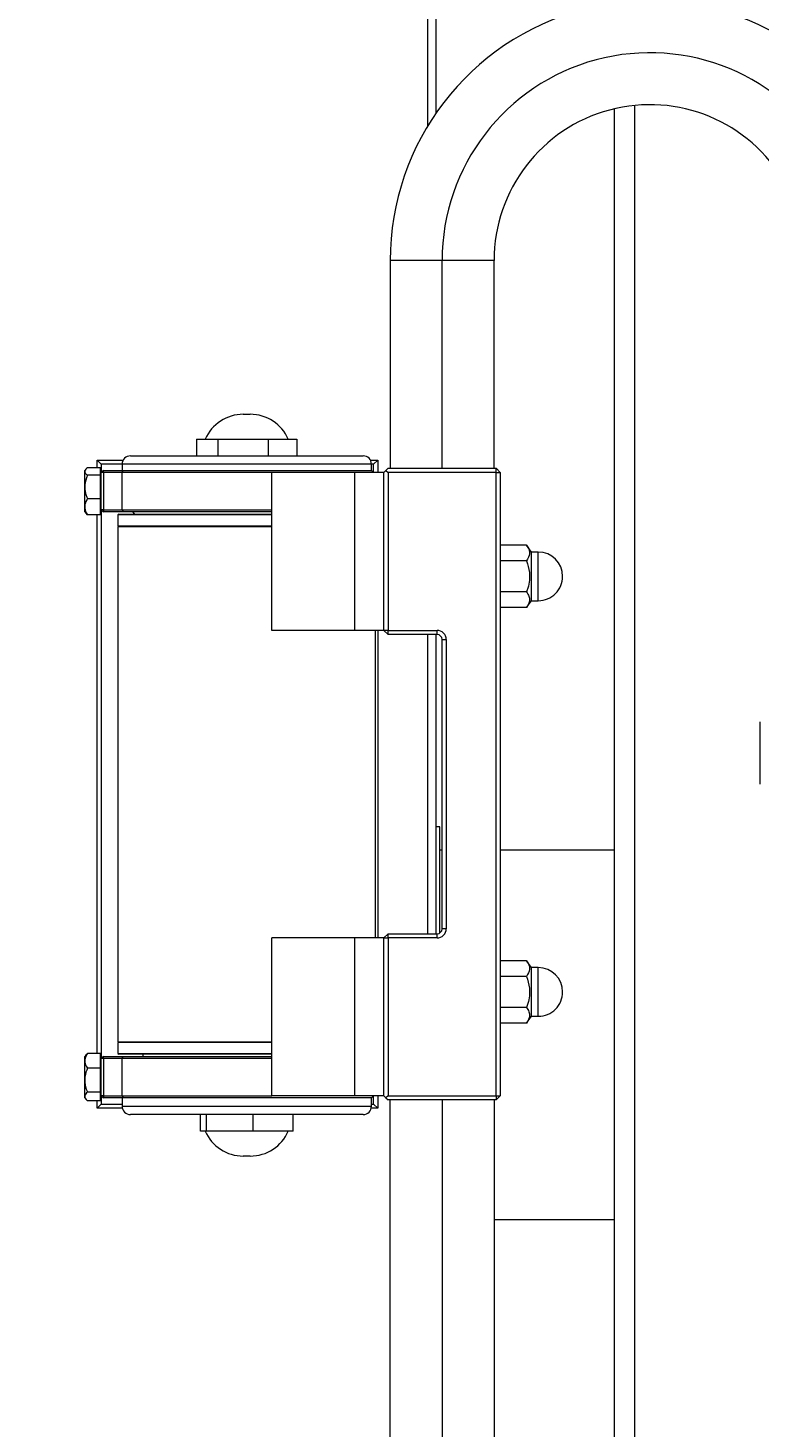
# Model space of a CAD drawing. Units: millimetres. Extents: x -2053 to 2596, y 146 to 4418.
# Drawn here: x -1554 to -1378, y 848 to 1185 of the extents above; entities that cross this region are included whole.
import ezdxf

# ---------------------------------------------------------------- set-up
doc = ezdxf.new("R2010")
doc.units = ezdxf.units.MM
doc.header["$PDSIZE"] = -1
doc.layers.add('FORMAT', color=7, linetype='Continuous')
doc.styles.add('SLDTEXTSTYLE0', font='TXT', dxfattribs={"width": 0.75})
doc.dimstyles.new('SLDDIMSTYLE0', dxfattribs={"dimtxt": 2, "dimasz": 3.302, "dimexe": 0, "dimexo": 0.0625, "dimgap": 0.5, "dimtad": 1, "dimdec": 0, "dimlfac": 30, "dimrnd": 1e-09, "dimzin": 12, "dimdsep": 46, "dimtxsty": 'SLDTEXTSTYLE0', "dimblk1": 'OBLIQUE', "dimblk2": 'OBLIQUE', "dimsah": 1, "dimcen": 0.09, "dimadec": 0, "dimazin": 3, "dimtfac": 1, "dimtdec": 0, "dimtofl": 0, "dimtmove": 0, "dimatfit": 3, "dimldrblk": 'OBLIQUE', "dimfxl": 1, "dimfrac": 2, "dimtolj": 1, "dimtzin": 12, "dimarcsym": 0})

# ---------------------------------------------------------------- blocks, each defined once
blk = doc.blocks.new('_OBLIQUE')
at = {"color": 0, "linetype": 'ByBlock', "lineweight": -2}
blk.add_line((-0.5, -0.5), (0.5, 0.5), dxfattribs=at)
blk = doc.blocks.new('_D_13')
at = {"layer": 'Defpoints', "color": 0, "transparency": 16777216}
for p in [(90.35, 880.44), (-1809.65, 860.03), (-1809.65, 147.7)]:
    blk.add_point(p, dxfattribs=at)
at = {"layer": 'FORMAT', "color": 0, "lineweight": -2, "transparency": 16777216}
for p, q in [((90.35, 880.38), (90.35, 147.7)), ((-1809.65, 859.97), (-1809.65, 147.7)), ((90.35, 147.7), (-1809.65, 147.7))]:
    blk.add_line(p, q, dxfattribs=at)
at = {"layer": 'FORMAT', "color": 0, "lineweight": -2, "transparency": 16777216, "xscale": 3.302, "yscale": 3.302, "zscale": 3.302, "rotation": 180}
blk.add_blockref('_OBLIQUE', (-1809.65, 147.7), dxfattribs=at)
at = {"layer": 'FORMAT', "color": 0, "lineweight": -2, "transparency": 16777216, "xscale": 3.302, "yscale": 3.302, "zscale": 3.302}
blk.add_blockref('_OBLIQUE', (90.35, 147.7), dxfattribs=at)
at = {"layer": 'FORMAT', "color": 0, "transparency": 16777216, "insert": (-843.52, 150.2), "char_height": 2, "attachment_point": 2, "style": 'SLDTEXTSTYLE0'}
blk.add_mtext('\\A1;57000', dxfattribs=at)
blk = doc.blocks.new('_D_15')
at = {"layer": 'Defpoints', "color": 0, "transparency": 16777216}
for p in [(-1718.12, 1669.05), (-2040.88, 437.1), (-986.3, 437.1)]:
    blk.add_point(p, dxfattribs=at)
at = {"layer": 'FORMAT', "color": 0, "lineweight": -2, "transparency": 16777216}
for p, q in [((-1718.18, 1669.05), (-2040.88, 1669.05)), ((-2040.88, 1669.05), (-2040.88, 437.1)), ((-986.36, 437.1), (-2040.88, 437.1))]:
    blk.add_line(p, q, dxfattribs=at)
at = {"layer": 'FORMAT', "color": 0, "lineweight": -2, "transparency": 16777216, "xscale": 3.302, "yscale": 3.302, "zscale": 3.302}
for p, rotation in [((-2040.88, 1669.05), 90), ((-2040.88, 437.1), 270)]:
    blk.add_blockref('_OBLIQUE', p, dxfattribs=dict(at, rotation=rotation))
at = {"layer": 'FORMAT', "color": 0, "transparency": 16777216, "insert": (-2043.38, 1060.33), "char_height": 2, "attachment_point": 2, "rotation": 90, "style": 'SLDTEXTSTYLE0'}
blk.add_mtext('\\A1;36959', dxfattribs=at)

msp = doc.modelspace()

# ---------------------------------------------------------------- linework, layer by layer
at = {"color": 8, "linetype": 'Continuous', "lineweight": 15}
for p, q in [((-1457.759, 1161.572), (-1457.759, 1642.796)), ((-1408.036, 1166.416), (-1408.036, 714.978)), ((-1454.359, 1079.096), (-1454.359, 1129.096)), ((-1471.359, 1080.096), (-1531.359, 1080.096)), ((-1431.209, 1053.096), (-1431.209, 1058.946)), ((-1431.209, 1047.246), (-1431.209, 1053.096)), ((-1457.759, 967.096), (-1457.759, 1039.096)), ((-1431.209, 953.096), (-1431.209, 958.946)), ((-1431.209, 947.246), (-1431.209, 953.096)), ((-1454.359, 927.096), (-1454.359, 762.096)), ((-1531.359, 925.596), (-1471.359, 925.596))]:
    msp.add_line(p, q, dxfattribs=at)
at = {"color": 7, "linetype": 'Continuous', "lineweight": 15}
for p, q in [((-1455.859, 1642.796), (-1455.859, 1164.508)), ((-1412.886, 714.487), (-1412.886, 1165.614)), ((-1466.859, 1129.096), (-1466.859, 1079.096)), ((-1454.359, 1129.096), (-1466.859, 1129.096)), ((-1441.859, 1129.096), (-1454.359, 1129.096)), ((-1441.859, 1079.096), (-1441.859, 1129.096)), ((-1502.194, 1092.096), (-1501.006, 1092.096)), ((-1501.006, 1092.096), (-1500.524, 1092.096)), ((-1513.437, 1086.096), (-1513.437, 1082.096)), ((-1513.437, 1086.096), (-1508.313, 1086.096)), ((-1508.313, 1086.096), (-1508.313, 1082.096)), ((-1508.313, 1086.096), (-1496.235, 1086.096)), ((-1496.235, 1086.096), (-1496.235, 1082.096)), ((-1496.235, 1086.096), (-1489.281, 1086.096)), ((-1489.281, 1086.096), (-1489.281, 1082.096)), ((-1529.359, 1082.096), (-1473.359, 1082.096)), ((-1540.087, 1078.921), (-1540.359, 1078.596)), ((-1540.359, 1078.338), (-1540.359, 1078.596)), ((-1540.359, 1074.594), (-1540.359, 1078.338)), ((-1536.519, 1079.254), (-1539.71, 1079.254)), ((-1537.359, 1079.254), (-1537.359, 1081.096)), ((-1536.359, 1080.096), (-1537.359, 1081.096)), ((-1537.359, 1081.096), (-1531.091, 1081.096)), ((-1536.519, 1077.423), (-1536.519, 1079.254)), ((-1536.359, 1078.436), (-1536.519, 1078.436)), ((-1536.359, 1080.096), (-1536.359, 1078.436)), ((-1531.359, 1080.096), (-1536.359, 1080.096)), ((-1535.859, 1078.596), (-1536.359, 1078.096)), ((-1536.359, 1078.096), (-1536.359, 1078.436)), ((-1536.359, 1075.378), (-1536.359, 1078.096)), ((-1535.859, 1078.096), (-1536.359, 1078.096)), ((-1535.859, 1078.096), (-1535.859, 1078.596)), ((-1535.859, 1078.596), (-1531.019, 1078.596)), ((-1535.859, 1078.096), (-1535.859, 1069.096)), ((-1531.446, 1078.096), (-1535.859, 1078.096)), ((-1531.446, 1078.096), (-1531.019, 1078.596)), ((-1495.359, 1078.096), (-1531.446, 1078.096)), ((-1531.446, 1078.096), (-1531.446, 1069.096)), ((-1531.359, 1080.096), (-1531.359, 1078.596)), ((-1531.019, 1078.596), (-1471.359, 1078.596)), ((-1495.359, 1040.096), (-1495.359, 1078.096)), ((-1475.378, 1078.096), (-1495.359, 1078.096)), ((-1475.378, 1040.096), (-1475.378, 1078.096)), ((-1468.359, 1078.096), (-1475.378, 1078.096)), ((-1471.627, 1081.096), (-1469.859, 1081.096)), ((-1471.359, 1078.596), (-1471.359, 1080.096)), ((-1470.859, 1080.096), (-1471.359, 1080.096)), ((-1470.859, 1078.096), (-1471.359, 1078.596)), ((-1470.859, 1080.096), (-1469.859, 1081.096)), ((-1470.859, 1078.096), (-1470.859, 1080.096)), ((-1469.859, 1081.096), (-1469.859, 1078.096)), ((-1468.359, 1078.096), (-1467.859, 1078.596)), ((-1468.359, 1040.096), (-1468.359, 1078.096)), ((-1467.859, 1078.596), (-1467.359, 1079.096)), ((-1467.859, 1078.596), (-1467.359, 1078.096)), ((-1467.359, 1079.096), (-1441.359, 1079.096)), ((-1467.359, 1078.096), (-1467.359, 1040.096)), ((-1441.359, 1078.096), (-1467.359, 1078.096)), ((-1441.359, 1078.096), (-1441.359, 1079.096)), ((-1440.359, 1078.096), (-1441.359, 1079.096)), ((-1441.359, 928.096), (-1441.359, 1078.096)), ((-1441.359, 1078.096), (-1440.359, 1078.096)), ((-1440.359, 1078.096), (-1440.359, 928.096)), ((-1536.519, 1077.423), (-1539.71, 1077.423)), ((-1536.519, 1071.765), (-1536.519, 1077.423)), ((-1536.359, 1071.814), (-1536.359, 1075.378)), ((-1540.359, 1069.852), (-1540.359, 1074.594)), ((-1536.519, 1071.765), (-1539.71, 1071.765)), ((-1536.519, 1067.939), (-1536.519, 1071.765)), ((-1536.359, 1069.096), (-1536.359, 1071.814)), ((-1540.359, 1068.596), (-1540.359, 1069.852)), ((-1540.359, 1068.596), (-1540.087, 1068.272)), ((-1539.71, 1067.939), (-1540.025, 1068.324)), ((-1536.519, 1068.756), (-1536.359, 1068.756)), ((-1536.359, 1068.756), (-1536.359, 1069.096)), ((-1535.859, 1069.096), (-1536.359, 1069.096)), ((-1536.359, 1069.096), (-1535.859, 1068.596)), ((-1536.359, 1068.756), (-1536.359, 937.436)), ((-1535.859, 1069.096), (-1531.446, 1069.096)), ((-1535.859, 1069.096), (-1535.859, 1068.596)), ((-1531.019, 1068.596), (-1535.859, 1068.596)), ((-1532.159, 1068.096), (-1532.359, 1067.896)), ((-1532.159, 1068.096), (-1495.359, 1068.096)), ((-1531.446, 1069.096), (-1495.359, 1069.096)), ((-1531.446, 1069.096), (-1531.019, 1068.596)), ((-1495.359, 1068.596), (-1531.019, 1068.596)), ((-1528.859, 1068.596), (-1528.359, 1068.096)), ((-1536.519, 1067.939), (-1539.71, 1067.939)), ((-1537.359, 938.307), (-1537.359, 1067.939)), ((-1532.359, 1067.896), (-1532.359, 1065.296)), ((-1495.359, 1067.896), (-1532.359, 1067.896)), ((-1532.359, 1065.296), (-1532.159, 1065.096)), ((-1532.359, 1065.296), (-1495.359, 1065.296)), ((-1532.359, 1065.096), (-1532.359, 941.096)), ((-1532.359, 1065.096), (-1495.359, 1065.096)), ((-1434.018, 1060.602), (-1440.359, 1060.602)), ((-1432.859, 1058.946), (-1434.018, 1060.602)), ((-1431.209, 1058.946), (-1432.859, 1058.946)), ((-1432.859, 1053.096), (-1432.859, 1058.946)), ((-1434.018, 1056.849), (-1440.359, 1056.849)), ((-1432.859, 1047.246), (-1432.859, 1053.096)), ((-1434.018, 1049.344), (-1440.359, 1049.344)), ((-1434.018, 1045.591), (-1440.359, 1045.591)), ((-1434.018, 1045.591), (-1432.859, 1047.246)), ((-1432.859, 1047.246), (-1431.209, 1047.246)), ((-1475.378, 1040.096), (-1495.359, 1040.096)), ((-1468.359, 1040.096), (-1475.378, 1040.096)), ((-1470.359, 966.096), (-1470.359, 1040.096)), ((-1469.859, 1040.096), (-1469.859, 966.096)), ((-1467.359, 1039.096), (-1468.359, 1040.096)), ((-1467.359, 1040.096), (-1468.359, 1040.096)), ((-1467.359, 1040.096), (-1455.559, 1040.096)), ((-1467.359, 1039.096), (-1467.359, 1040.096)), ((-1455.559, 1039.096), (-1467.359, 1039.096)), ((-1455.859, 1039.096), (-1455.859, 967.096)), ((-1455.559, 1039.096), (-1455.559, 1040.096)), ((-1454.359, 968.296), (-1454.359, 1037.896)), ((-1454.359, 1037.896), (-1453.359, 1037.896)), ((-1453.359, 1037.896), (-1453.359, 968.296)), ((-1377.859, 1018.096), (-1377.859, 1003.096)), ((-1454.879, 992.796), (-1455.859, 992.796)), ((-1454.879, 967.308), (-1454.879, 992.796)), ((-1454.359, 987.246), (-1454.879, 987.246)), ((-1412.886, 987.246), (-1440.359, 987.246)), ((-1468.359, 966.096), (-1467.359, 967.096)), ((-1467.359, 966.096), (-1467.359, 967.096)), ((-1467.359, 967.096), (-1455.559, 967.096)), ((-1455.559, 966.096), (-1455.559, 967.096)), ((-1453.359, 968.296), (-1454.359, 968.296)), ((-1475.378, 966.096), (-1495.359, 966.096)), ((-1495.359, 928.096), (-1495.359, 966.096)), ((-1475.378, 928.096), (-1475.378, 966.096)), ((-1468.359, 966.096), (-1475.378, 966.096)), ((-1468.359, 966.096), (-1467.359, 966.096)), ((-1468.359, 928.096), (-1468.359, 966.096)), ((-1467.359, 966.096), (-1467.359, 928.096)), ((-1455.559, 966.096), (-1467.359, 966.096)), ((-1434.018, 960.602), (-1440.359, 960.602)), ((-1432.859, 958.946), (-1434.018, 960.602)), ((-1434.018, 956.849), (-1440.359, 956.849)), ((-1431.209, 958.946), (-1432.859, 958.946)), ((-1432.859, 953.096), (-1432.859, 958.946)), ((-1432.859, 947.246), (-1432.859, 953.096)), ((-1434.018, 949.344), (-1440.359, 949.344)), ((-1434.018, 945.591), (-1432.859, 947.246)), ((-1432.859, 947.246), (-1431.209, 947.246)), ((-1434.018, 945.591), (-1440.359, 945.591)), ((-1532.159, 941.096), (-1532.359, 940.896)), ((-1532.359, 941.096), (-1495.359, 941.096)), ((-1532.359, 940.896), (-1532.359, 938.296)), ((-1495.359, 940.896), (-1532.359, 940.896)), ((-1540.038, 937.979), (-1540.359, 937.596)), ((-1540.359, 936.512), (-1540.359, 937.596)), ((-1536.519, 938.307), (-1539.71, 938.307)), ((-1536.519, 934.716), (-1536.519, 938.307)), ((-1536.359, 937.436), (-1536.519, 937.436)), ((-1535.859, 937.596), (-1536.359, 937.096)), ((-1536.359, 937.096), (-1536.359, 937.436)), ((-1536.359, 934.378), (-1536.359, 937.096)), ((-1535.859, 937.096), (-1536.359, 937.096)), ((-1535.859, 937.096), (-1535.859, 937.596)), ((-1535.859, 937.596), (-1531.019, 937.596)), ((-1531.446, 937.096), (-1535.859, 937.096)), ((-1535.859, 937.096), (-1535.859, 928.096)), ((-1532.359, 938.296), (-1532.159, 938.096)), ((-1532.359, 938.296), (-1495.359, 938.296)), ((-1495.359, 938.096), (-1532.159, 938.096)), ((-1531.446, 937.096), (-1531.019, 937.596)), ((-1495.359, 937.096), (-1531.446, 937.096)), ((-1531.446, 937.096), (-1531.446, 928.096)), ((-1531.019, 937.596), (-1495.359, 937.596)), ((-1526.359, 938.096), (-1526.359, 937.596)), ((-1540.359, 931.861), (-1540.359, 936.512)), ((-1536.519, 934.716), (-1539.71, 934.716)), ((-1536.519, 929.005), (-1536.519, 934.716)), ((-1536.359, 931.884), (-1536.359, 934.378)), ((-1540.359, 927.946), (-1540.359, 931.861)), ((-1536.359, 930.814), (-1536.359, 931.884)), ((-1536.359, 928.096), (-1536.359, 930.814)), ((-1540.359, 927.596), (-1540.359, 927.946)), ((-1540.359, 927.596), (-1540.038, 927.214)), ((-1536.519, 929.005), (-1539.71, 929.005)), ((-1536.519, 926.886), (-1539.71, 926.886)), ((-1537.359, 925.096), (-1537.359, 926.886)), ((-1536.519, 926.886), (-1536.519, 929.005)), ((-1536.519, 927.756), (-1536.359, 927.756)), ((-1536.359, 927.756), (-1536.359, 928.096)), ((-1536.359, 928.096), (-1535.859, 927.596)), ((-1535.859, 928.096), (-1536.359, 928.096)), ((-1536.359, 927.756), (-1536.359, 926.096)), ((-1535.859, 928.096), (-1535.859, 927.596)), ((-1535.859, 928.096), (-1531.446, 928.096)), ((-1531.019, 927.596), (-1535.859, 927.596)), ((-1531.446, 928.096), (-1495.359, 928.096)), ((-1531.446, 928.096), (-1531.019, 927.596)), ((-1531.359, 927.596), (-1531.359, 925.596)), ((-1471.359, 927.596), (-1531.019, 927.596)), ((-1475.378, 928.096), (-1495.359, 928.096)), ((-1468.359, 928.096), (-1475.378, 928.096)), ((-1471.359, 927.596), (-1470.859, 928.096)), ((-1471.359, 925.596), (-1471.359, 927.596)), ((-1470.859, 926.096), (-1470.859, 928.096)), ((-1469.859, 928.096), (-1469.859, 925.096)), ((-1467.859, 927.596), (-1468.359, 928.096)), ((-1467.359, 928.096), (-1467.859, 927.596)), ((-1467.859, 927.596), (-1467.359, 927.096)), ((-1467.359, 928.096), (-1441.359, 928.096)), ((-1441.359, 927.096), (-1467.359, 927.096)), ((-1466.859, 762.096), (-1466.859, 927.096)), ((-1441.859, 927.096), (-1441.859, 762.096)), ((-1441.359, 928.096), (-1441.359, 927.096)), ((-1441.359, 928.096), (-1440.359, 928.096)), ((-1441.359, 927.096), (-1440.359, 928.096)), ((-1537.359, 925.096), (-1536.359, 926.096)), ((-1531.295, 925.096), (-1537.359, 925.096)), ((-1536.359, 926.096), (-1531.359, 926.096)), ((-1473.359, 923.596), (-1529.359, 923.596)), ((-1512.532, 919.596), (-1512.532, 923.596)), ((-1511.022, 919.596), (-1511.022, 923.596)), ((-1499.848, 919.596), (-1499.848, 923.596)), ((-1490.185, 919.596), (-1490.185, 923.596)), ((-1469.859, 925.096), (-1471.422, 925.096)), ((-1471.359, 926.096), (-1470.859, 926.096)), ((-1469.859, 925.096), (-1470.859, 926.096)), ((-1511.022, 919.596), (-1512.532, 919.596)), ((-1499.848, 919.596), (-1511.022, 919.596)), ((-1490.185, 919.596), (-1499.848, 919.596)), ((-1501.255, 913.596), (-1502.194, 913.596)), ((-1500.524, 913.596), (-1501.255, 913.596)), ((-1441.859, 898.346), (-1412.886, 898.346))]:
    msp.add_line(p, q, dxfattribs=at)
for centre, radius, start, end in [((-1404.359, 1129.096), 62.5, 30, 180), ((-1404.359, 1129.096), 50, 30, 180), ((-1404.359, 1129.096), 37.5, 30, 180), ((-1502.194, 1082.096), 10, 90, 156.42182), ((-1500.524, 1082.096), 10, 23.57818, 90), ((-1529.359, 1080.096), 2, 90, 180), ((-1473.359, 1080.096), 2, 0, 90), ((-1431.209, 1053.096), 5.85, 0.05648, 90), ((-1431.209, 1053.096), 5.85, 270, 0.05648), ((-1455.559, 1037.896), 2.2, 0, 90), ((-1455.559, 1037.896), 1.2, 0, 90), ((-1455.559, 968.296), 2.2, 270, 0), ((-1455.559, 968.296), 1.2, 270, 0), ((-1431.209, 953.096), 5.85, 0.05648, 90), ((-1431.209, 953.096), 5.85, 270, 0.05648), ((-1529.359, 925.596), 2, 180, 270), ((-1473.359, 925.596), 2, 270, 0), ((-1502.194, 923.596), 10, 203.57818, 270), ((-1500.524, 923.596), 10, 270, 336.42182)]:
    msp.add_arc(centre, radius, start, end, dxfattribs=at)
for points, knots in [([(-1539.71, 1079.254), (-1539.996, 1079), (-1540.334, 1078.701), (-1540.356, 1078.386), (-1540.359, 1078.338)], [0, 0, 0, 0, 0.8467812, 1, 1, 1, 1]), ([(-1540.359, 1078.338), (-1540.29, 1078.116), (-1540.191, 1077.801), (-1539.819, 1077.509), (-1539.71, 1077.423)], [0, 0, 0, 0, 0.7048998, 1, 1, 1, 1]), ([(-1539.71, 1077.423), (-1539.996, 1076.639), (-1540.334, 1075.714), (-1540.356, 1074.743), (-1540.359, 1074.594)], [0, 0, 0, 0, 0.8467867, 1, 1, 1, 1]), ([(-1540.359, 1074.594), (-1540.29, 1073.907), (-1540.191, 1072.934), (-1539.819, 1072.031), (-1539.71, 1071.765)], [0, 0, 0, 0, 0.7049193, 1, 1, 1, 1]), ([(-1539.71, 1071.765), (-1539.765, 1071.674), (-1540.105, 1071.119), (-1540.346, 1070.466), (-1540.358, 1069.908), (-1540.359, 1069.852)], [0, 0, 0, 0, 0.1495096, 0.9142536, 1, 1, 1, 1]), ([(-1540.359, 1069.852), (-1540.283, 1069.367), (-1540.181, 1068.709), (-1539.808, 1068.1), (-1539.71, 1067.939)], [0, 0, 0, 0, 0.7364731, 1, 1, 1, 1]), ([(-1434.018, 1060.602), (-1433.814, 1060.272), (-1433.398, 1059.602), (-1433.188, 1058.311), (-1433.701, 1057.407), (-1434.018, 1056.849)], [0, 0, 0, 0, 0.27020068, 0.54936402, 1, 1, 1, 1]), ([(-1434.018, 1056.849), (-1433.739, 1055.91), (-1433.285, 1054.379), (-1433.305, 1052.136), (-1433.61, 1050.578), (-1433.914, 1049.659), (-1434.018, 1049.344)], [0, 0, 0, 0, 0.381286, 0.6211225, 0.8699047, 1, 1, 1, 1]), ([(-1434.018, 1049.344), (-1433.814, 1049.014), (-1433.398, 1048.344), (-1433.188, 1047.053), (-1433.701, 1046.149), (-1434.018, 1045.591)], [0, 0, 0, 0, 0.2702026, 0.5493659, 1, 1, 1, 1]), ([(-1434.018, 960.602), (-1433.814, 960.272), (-1433.398, 959.602), (-1433.188, 958.311), (-1433.701, 957.407), (-1434.018, 956.849)], [0, 0, 0, 0, 0.2702015, 0.5493638, 1, 1, 1, 1]), ([(-1434.018, 956.849), (-1433.739, 955.91), (-1433.285, 954.379), (-1433.305, 952.136), (-1433.61, 950.578), (-1433.914, 949.659), (-1434.018, 949.344)], [0, 0, 0, 0, 0.3812784, 0.6211188, 0.8698973, 1, 1, 1, 1]), ([(-1434.018, 949.344), (-1433.814, 949.014), (-1433.398, 948.344), (-1433.188, 947.053), (-1433.701, 946.149), (-1434.018, 945.591)], [0, 0, 0, 0, 0.2702026, 0.5493659, 1, 1, 1, 1]), ([(-1539.71, 938.307), (-1539.996, 937.81), (-1540.334, 937.222), (-1540.356, 936.606), (-1540.359, 936.512)], [0, 0, 0, 0, 0.84681064, 1, 1, 1, 1]), ([(-1540.03, 937.972), (-1540.025, 937.983), (-1539.975, 938.1), (-1539.836, 938.209), (-1539.71, 938.307)], [0, 0, 0, 0, 0.0946154, 1, 1, 1, 1]), ([(-1540.359, 936.512), (-1540.29, 936.076), (-1540.191, 935.458), (-1539.819, 934.885), (-1539.71, 934.716)], [0, 0, 0, 0, 0.7049364, 1, 1, 1, 1]), ([(-1539.71, 934.716), (-1539.765, 934.581), (-1540.105, 933.752), (-1540.346, 932.777), (-1540.358, 931.945), (-1540.359, 931.861)], [0, 0, 0, 0, 0.1495042, 0.9142395, 1, 1, 1, 1]), ([(-1540.359, 931.861), (-1540.283, 931.137), (-1540.181, 930.155), (-1539.808, 929.245), (-1539.71, 929.005)], [0, 0, 0, 0, 0.7364386, 1, 1, 1, 1]), ([(-1539.71, 929.005), (-1539.996, 928.712), (-1540.334, 928.365), (-1540.356, 928.001), (-1540.359, 927.946)], [0, 0, 0, 0, 0.8467638, 1, 1, 1, 1]), ([(-1540.359, 927.946), (-1540.29, 927.688), (-1540.191, 927.324), (-1539.819, 926.986), (-1539.71, 926.886)], [0, 0, 0, 0, 0.7049165, 1, 1, 1, 1])]:
    msp.add_open_spline(points, degree=3, knots=knots, dxfattribs=at)

# ---------------------------------------------------------------- dimensions: what is measured, and where the dimension line sits
at = {"layer": 'FORMAT', "color": 7}
dim = msp.add_linear_dim(base=(-2040.878837469, 437.096447498), p1=(-1718.118837469, 1669.046447498), p2=(-986.298040861, 437.096447498), angle=90, dimstyle='SLDDIMSTYLE0', dxfattribs=at)
dim.commit()
dim.dimension.update_dxf_attribs({"geometry": '_D_15', "text_midpoint": (-2040.878837469, 1060.325440755), "dimtype": 160})
at = {"layer": 'FORMAT'}
dim = msp.add_linear_dim(base=(-1809.649, 147.704), p1=(90.351, 880.441), p2=(-1809.649, 860.034), dimstyle='SLDDIMSTYLE0', dxfattribs=at)
dim.commit()
dim.dimension.update_dxf_attribs({"geometry": '_D_13', "text_midpoint": (-843.516, 147.704), "dimtype": 160})

doc.saveas('drawing.dxf')
